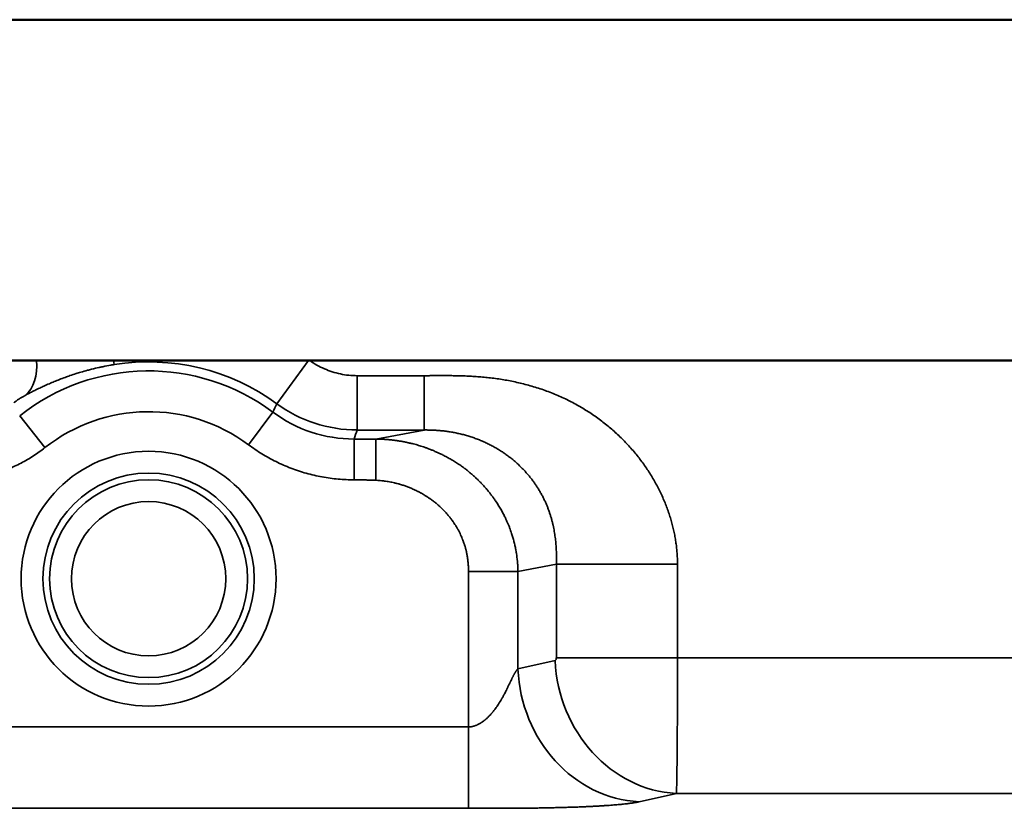
# Model space of a CAD drawing. Units: millimetres. Extents: x 2131 to 4442, y 1306 to 3847.
# Drawn here: x 3636 to 3672, y 1747 to 1776 of the extents above; entities that cross this region are included whole.
import ezdxf

# ---------------------------------------------------------------- set-up
doc = ezdxf.new("R2010")
doc.units = ezdxf.units.MM
doc.layers.add('Visible (ISO)', color=7, linetype='Continuous', lineweight=50)
doc.layers.add('Visible Narrow (ISO)', color=7, linetype='Continuous', lineweight=35)

msp = doc.modelspace()

# ---------------------------------------------------------------- linework, layer by layer
at = {"layer": 'Visible (ISO)'}
for p, q in [((4320.151, 1775.545), (3531.951, 1775.545)), ((3905.143, 1763.045), (3646.96, 1763.045))]:
    msp.add_line(p, q, dxfattribs=at)
for points, knots in [([(3636.945, 1763.045), (3636.718, 1763.045), (3636.442, 1763.045), (3635.829, 1763.045), (3635.502, 1763.045), (3635.162, 1763.045)], [0.0000011, 0.0000011, 0.0000011, 0.0000011, 0.1090481, 0.1090481, 0.2123441, 0.2123441, 0.2123441, 0.2123441]), ([(3639.764, 1763.045), (3639.255, 1763.045), (3638.655, 1763.045), (3637.567, 1763.045), (3637.211, 1763.045), (3636.945, 1763.045)], [0.0000056, 0.0000056, 0.0000056, 0.0000056, 0.1631231, 0.1631231, 0.2889402, 0.2889402, 0.2889402, 0.2889402]), ([(3646.911, 1763.045), (3646.53, 1763.045), (3646.116, 1763.045), (3645.283, 1763.045), (3644.863, 1763.045), (3644.049, 1763.045), (3643.534, 1763.045), (3642.789, 1763.045), (3642.442, 1763.045), (3641.744, 1763.045), (3641.393, 1763.045), (3641.051, 1763.045), (3640.709, 1763.045), (3640.358, 1763.045), (3639.927, 1763.045), (3639.845, 1763.045), (3639.764, 1763.045)], [-0.574788, -0.574788, -0.574788, -0.574788, -0.4609915, -0.4609915, -0.3424505, -0.3424505, -0.2051236, -0.2051236, -0.1025618, -0.1025618, 0, 0, 0, 0.1025618, 0.1025618, 0.1267288, 0.1267288, 0.1267288, 0.1267288]), ([(3646.96, 1763.045), (3646.952, 1763.045), (3646.944, 1763.045), (3646.936, 1763.045), (3646.928, 1763.045), (3646.92, 1763.045), (3646.911, 1763.045)], [0, 0, 0, 0, 0.5, 0.5, 0.5, 0.9999957, 0.9999957, 0.9999957, 0.9999957])]:
    msp.add_open_spline(points, degree=3, knots=knots, dxfattribs=at)
at = {"layer": 'Visible Narrow (ISO)'}
for p, q in [((3639.787, 1762.897), (3639.764, 1763.045)), ((3645.751, 1761.461), (3646.911, 1763.045)), ((3648.694, 1762.49), (3651.15, 1762.49)), ((3648.694, 1760.498), (3648.694, 1762.49)), ((3651.15, 1760.498), (3651.15, 1762.49)), ((3644.713, 1759.956), (3645.607, 1761.153)), ((3637.253, 1759.851), (3636.326, 1761.024)), ((3648.694, 1760.498), (3651.15, 1760.498)), ((3651.15, 1760.498), (3649.384, 1760.167)), ((3648.585, 1758.671), (3648.585, 1760.165)), ((3649.384, 1760.167), (3649.384, 1758.654)), ((3655.996, 1755.576), (3654.59, 1755.312)), ((3660.437, 1755.576), (3655.996, 1755.576)), ((3655.996, 1752.146), (3655.996, 1755.576)), ((3660.437, 1752.146), (3660.437, 1755.576)), ((3652.777, 1749.609), (3652.777, 1755.312)), ((3654.59, 1755.312), (3652.777, 1755.312)), ((3654.59, 1751.738), (3654.59, 1755.312)), ((3660.437, 1752.146), (3655.996, 1752.146)), ((3891.665, 1752.146), (3660.437, 1752.146)), ((3654.59, 1751.738), (3655.954, 1752.046)), ((3599.325, 1749.609), (3652.777, 1749.609)), ((3652.777, 1746.625), (3652.777, 1749.609)), ((3659.03, 1746.865), (3660.395, 1747.173)), ((3891.707, 1747.173), (3660.395, 1747.173)), ((3599.325, 1746.625), (3652.777, 1746.625))]:
    msp.add_line(p, q, dxfattribs=at)
for radius in [4.672, 3.873, 3.627, 2.828]:
    msp.add_circle((3641.051, 1755.045), radius, dxfattribs=at)
for radius, start, end in [(7.953, 53.7753, 99.1432), (7.62, 53.2831, 128.3193), (6.126, 53.2831, 128.3193)]:
    msp.add_arc((3641.051, 1755.045), radius, start, end, dxfattribs=at)
for centre, major_axis, ratio, start_param, end_param in [((3635.411, 1763.418), (0.977, -1.745), 0.685428, 0.119984, 1.003731), ((-648.692, 3823.826), (4294.216, -2062.845), 0.088879, 0.000451, 0.001253), ((3648.602, 1765.199), (-1.587, -4.78), 0.992957, 5.964298, 6.602406), ((3648.697, 1765.488), (4.745, -1.552), 0.99933, 4.39704, 5.027738), ((-5563.177, 1783.385), (9215.613, 0), 0.087156, 6.254272, 6.254687), ((3655.949, 1752.146), (0, 0.1), 0.46631, 3.246309, 4.712322), ((3660.395, 1752.046), (1.077, -4.78), 0.902224, 4.511766, 6.038373), ((3659.03, 1751.738), (1.077, -4.78), 0.902224, 4.511766, 6.038373)]:
    msp.add_ellipse(centre, major_axis=major_axis, ratio=ratio, start_param=start_param, end_param=end_param, dxfattribs=at)
for points in [[(3646.96, 1763.045), (3647.044, 1762.986), (3647.216, 1762.875), (3647.493, 1762.737), (3647.782, 1762.627), (3648.081, 1762.549), (3648.386, 1762.501), (3648.591, 1762.49), (3648.694, 1762.49)], [(3660.437, 1755.576), (3660.437, 1755.636), (3660.435, 1755.755), (3660.426, 1755.937), (3660.411, 1756.12), (3660.389, 1756.307), (3660.361, 1756.496), (3660.326, 1756.688), (3660.283, 1756.883), (3660.234, 1757.08), (3660.176, 1757.279), (3660.111, 1757.479), (3660.039, 1757.679), (3659.96, 1757.879), (3659.872, 1758.079), (3659.778, 1758.278), (3659.676, 1758.475), (3659.567, 1758.671), (3659.451, 1758.865), (3659.328, 1759.056), (3659.198, 1759.244), (3659.062, 1759.429), (3658.919, 1759.61), (3658.77, 1759.787), (3658.614, 1759.96), (3658.453, 1760.129), (3658.286, 1760.293), (3658.114, 1760.452), (3657.936, 1760.606), (3657.752, 1760.755), (3657.563, 1760.898), (3657.37, 1761.036), (3657.171, 1761.169), (3656.967, 1761.295), (3656.758, 1761.416), (3656.545, 1761.531), (3656.327, 1761.639), (3656.104, 1761.742), (3655.875, 1761.838), (3655.642, 1761.928), (3655.404, 1762.012), (3655.163, 1762.088), (3654.919, 1762.158), (3654.675, 1762.219), (3654.43, 1762.274), (3654.187, 1762.321), (3653.944, 1762.361), (3653.704, 1762.395), (3653.465, 1762.423), (3653.229, 1762.445), (3652.997, 1762.462), (3652.768, 1762.475), (3652.544, 1762.484), (3652.325, 1762.489), (3652.112, 1762.492), (3651.905, 1762.493), (3651.706, 1762.492), (3651.513, 1762.492), (3651.328, 1762.491), (3651.209, 1762.49), (3651.15, 1762.49)], [(3633.856, 1758.671), (3634.03, 1758.671), (3634.376, 1758.687), (3634.896, 1758.762), (3635.406, 1758.886), (3635.903, 1759.059), (3636.381, 1759.278), (3636.835, 1759.542), (3637.117, 1759.744), (3637.253, 1759.851)], [(3644.713, 1759.956), (3644.871, 1759.838), (3645.196, 1759.617), (3645.717, 1759.33), (3646.262, 1759.092), (3646.827, 1758.904), (3647.407, 1758.77), (3647.995, 1758.689), (3648.388, 1758.671), (3648.585, 1758.671)], [(3652.777, 1746.625), (3652.806, 1746.625), (3652.865, 1746.625), (3652.957, 1746.625), (3653.052, 1746.625), (3653.151, 1746.625), (3653.254, 1746.625), (3653.362, 1746.625), (3653.475, 1746.625), (3653.594, 1746.625), (3653.72, 1746.625), (3653.852, 1746.625), (3653.992, 1746.625), (3654.14, 1746.626), (3654.298, 1746.627), (3654.465, 1746.627), (3654.643, 1746.629), (3654.833, 1746.63), (3655.036, 1746.632), (3655.254, 1746.635), (3655.489, 1746.639), (3655.732, 1746.644), (3655.973, 1746.649), (3656.203, 1746.655), (3656.423, 1746.661), (3656.631, 1746.668), (3656.829, 1746.675), (3657.017, 1746.683), (3657.193, 1746.691), (3657.36, 1746.699), (3657.516, 1746.708), (3657.663, 1746.716), (3657.801, 1746.725), (3657.93, 1746.734), (3658.05, 1746.743), (3658.163, 1746.752), (3658.269, 1746.761), (3658.368, 1746.771), (3658.46, 1746.78), (3658.547, 1746.79), (3658.628, 1746.799), (3658.703, 1746.809), (3658.772, 1746.819), (3658.834, 1746.828), (3658.892, 1746.838), (3658.943, 1746.847), (3658.989, 1746.856), (3659.017, 1746.862), (3659.03, 1746.865)]]:
    msp.add_open_spline(points, degree=3, dxfattribs=at)
for points, knots in [([(3636.524, 1761.766), (3636.55, 1761.779), (3636.577, 1761.794), (3636.605, 1761.808), (3636.655, 1761.834), (3636.708, 1761.862), (3636.765, 1761.891), (3636.801, 1761.909), (3636.838, 1761.928), (3636.876, 1761.947), (3636.935, 1761.976), (3636.997, 1762.006), (3637.063, 1762.038), (3637.112, 1762.061), (3637.162, 1762.084), (3637.214, 1762.108), (3637.279, 1762.137), (3637.345, 1762.167), (3637.413, 1762.196), (3637.473, 1762.223), (3637.535, 1762.248), (3637.596, 1762.274), (3637.66, 1762.3), (3637.723, 1762.325), (3637.787, 1762.35), (3637.855, 1762.377), (3637.923, 1762.402), (3637.992, 1762.427), (3638.051, 1762.449), (3638.11, 1762.47), (3638.17, 1762.491), (3638.245, 1762.516), (3638.321, 1762.542), (3638.397, 1762.566), (3638.452, 1762.583), (3638.507, 1762.6), (3638.562, 1762.616), (3638.645, 1762.641), (3638.729, 1762.665), (3638.813, 1762.688), (3638.863, 1762.701), (3638.913, 1762.714), (3638.963, 1762.727), (3639.053, 1762.75), (3639.145, 1762.771), (3639.237, 1762.792), (3639.281, 1762.802), (3639.326, 1762.811), (3639.371, 1762.82), (3639.47, 1762.841), (3639.569, 1762.86), (3639.669, 1762.877), (3639.709, 1762.884), (3639.748, 1762.891), (3639.787, 1762.897)], [0, 0, 0, 0, 0.039747, 0.039747, 0.039747, 0.1111111, 0.1111111, 0.1111111, 0.1549729, 0.1549729, 0.1549729, 0.2222222, 0.2222222, 0.2222222, 0.2716879, 0.2716879, 0.2716879, 0.3333333, 0.3333333, 0.3333333, 0.3882081, 0.3882081, 0.3882081, 0.4444444, 0.4444444, 0.4444444, 0.5040364, 0.5040364, 0.5040364, 0.5555556, 0.5555556, 0.5555556, 0.6202184, 0.6202184, 0.6202184, 0.6666667, 0.6666667, 0.6666667, 0.736443, 0.736443, 0.736443, 0.7777778, 0.7777778, 0.7777778, 0.8525915, 0.8525915, 0.8525915, 0.8888889, 0.8888889, 0.8888889, 0.9687343, 0.9687343, 0.9687343, 0.9999999, 0.9999999, 0.9999999, 0.9999999]), ([(3636.106, 1761.495), (3636.118, 1761.504), (3636.129, 1761.512), (3636.141, 1761.521), (3636.153, 1761.53), (3636.166, 1761.539), (3636.178, 1761.548), (3636.191, 1761.557), (3636.204, 1761.566), (3636.217, 1761.575), (3636.229, 1761.583), (3636.24, 1761.591), (3636.252, 1761.599), (3636.266, 1761.609), (3636.28, 1761.618), (3636.293, 1761.627), (3636.304, 1761.634), (3636.314, 1761.64), (3636.324, 1761.647), (3636.339, 1761.657), (3636.354, 1761.666), (3636.368, 1761.675), (3636.377, 1761.68), (3636.386, 1761.686), (3636.394, 1761.691), (3636.41, 1761.7), (3636.425, 1761.71), (3636.44, 1761.718), (3636.447, 1761.722), (3636.454, 1761.727), (3636.461, 1761.731), (3636.477, 1761.74), (3636.492, 1761.748), (3636.507, 1761.756), (3636.513, 1761.759), (3636.518, 1761.762), (3636.524, 1761.766)], [0.0000001, 0.0000001, 0.0000001, 0.0000001, 0.0800432, 0.0800432, 0.0800432, 0.1666667, 0.1666667, 0.1666667, 0.2549016, 0.2549016, 0.2549016, 0.3333333, 0.3333333, 0.3333333, 0.4292129, 0.4292129, 0.4292129, 0.5, 0.5, 0.5, 0.6037202, 0.6037202, 0.6037202, 0.6666667, 0.6666667, 0.6666667, 0.778132, 0.778132, 0.778132, 0.8333333, 0.8333333, 0.8333333, 0.9528208, 0.9528208, 0.9528208, 0.9999914, 0.9999914, 0.9999914, 0.9999914]), ([(3655.996, 1755.576), (3655.997, 1755.606), (3655.998, 1755.637), (3655.998, 1755.667), (3655.999, 1755.698), (3655.999, 1755.729), (3656, 1755.76), (3656, 1755.791), (3656, 1755.822), (3656, 1755.853), (3655.999, 1755.885), (3655.999, 1755.917), (3655.998, 1755.949), (3655.998, 1755.981), (3655.997, 1756.014), (3655.996, 1756.046), (3655.994, 1756.079), (3655.993, 1756.112), (3655.991, 1756.146), (3655.989, 1756.179), (3655.987, 1756.213), (3655.985, 1756.247), (3655.983, 1756.281), (3655.98, 1756.316), (3655.977, 1756.351), (3655.974, 1756.386), (3655.97, 1756.421), (3655.967, 1756.456), (3655.963, 1756.492), (3655.959, 1756.527), (3655.954, 1756.563), (3655.949, 1756.599), (3655.944, 1756.635), (3655.939, 1756.671), (3655.933, 1756.708), (3655.927, 1756.744), (3655.921, 1756.781), (3655.915, 1756.817), (3655.908, 1756.854), (3655.9, 1756.891), (3655.893, 1756.928), (3655.885, 1756.965), (3655.877, 1757.003), (3655.869, 1757.04), (3655.86, 1757.078), (3655.85, 1757.115), (3655.841, 1757.153), (3655.831, 1757.191), (3655.821, 1757.228), (3655.81, 1757.266), (3655.799, 1757.304), (3655.787, 1757.342), (3655.776, 1757.38), (3655.764, 1757.418), (3655.751, 1757.456), (3655.738, 1757.494), (3655.724, 1757.532), (3655.71, 1757.57), (3655.696, 1757.608), (3655.682, 1757.647), (3655.667, 1757.685), (3655.651, 1757.723), (3655.635, 1757.761), (3655.619, 1757.799), (3655.602, 1757.837), (3655.585, 1757.875), (3655.567, 1757.913), (3655.55, 1757.951), (3655.531, 1757.989), (3655.512, 1758.026), (3655.493, 1758.064), (3655.473, 1758.102), (3655.453, 1758.139), (3655.432, 1758.177), (3655.411, 1758.214), (3655.389, 1758.252), (3655.367, 1758.289), (3655.345, 1758.326), (3655.321, 1758.364), (3655.298, 1758.401), (3655.274, 1758.438), (3655.249, 1758.474), (3655.225, 1758.511), (3655.199, 1758.548), (3655.173, 1758.584), (3655.147, 1758.621), (3655.12, 1758.657), (3655.093, 1758.693), (3655.065, 1758.729), (3655.037, 1758.765), (3655.007, 1758.8), (3654.978, 1758.836), (3654.948, 1758.871), (3654.918, 1758.907), (3654.887, 1758.942), (3654.856, 1758.977), (3654.823, 1759.011), (3654.791, 1759.046), (3654.758, 1759.08), (3654.724, 1759.114), (3654.69, 1759.148), (3654.656, 1759.182), (3654.62, 1759.216), (3654.584, 1759.249), (3654.548, 1759.282), (3654.511, 1759.315), (3654.473, 1759.348), (3654.435, 1759.38), (3654.396, 1759.413), (3654.357, 1759.445), (3654.317, 1759.477), (3654.276, 1759.508), (3654.235, 1759.54), (3654.193, 1759.571), (3654.15, 1759.601), (3654.107, 1759.632), (3654.063, 1759.662), (3654.019, 1759.692), (3653.974, 1759.721), (3653.928, 1759.75), (3653.882, 1759.779), (3653.836, 1759.807), (3653.788, 1759.835), (3653.741, 1759.862), (3653.693, 1759.889), (3653.644, 1759.915), (3653.595, 1759.941), (3653.546, 1759.966), (3653.497, 1759.991), (3653.446, 1760.015), (3653.396, 1760.039), (3653.346, 1760.062), (3653.295, 1760.084), (3653.244, 1760.106), (3653.193, 1760.127), (3653.141, 1760.147), (3653.089, 1760.168), (3653.037, 1760.187), (3652.985, 1760.206), (3652.932, 1760.224), (3652.879, 1760.242), (3652.827, 1760.259), (3652.774, 1760.276), (3652.721, 1760.291), (3652.667, 1760.306), (3652.614, 1760.321), (3652.561, 1760.335), (3652.507, 1760.348), (3652.454, 1760.361), (3652.401, 1760.373), (3652.347, 1760.385), (3652.294, 1760.396), (3652.241, 1760.406), (3652.188, 1760.416), (3652.135, 1760.425), (3652.082, 1760.433), (3652.03, 1760.441), (3651.978, 1760.449), (3651.926, 1760.456), (3651.874, 1760.462), (3651.823, 1760.468), (3651.772, 1760.473), (3651.722, 1760.477), (3651.671, 1760.482), (3651.622, 1760.485), (3651.573, 1760.488), (3651.524, 1760.491), (3651.475, 1760.493), (3651.428, 1760.495), (3651.38, 1760.497), (3651.333, 1760.498), (3651.287, 1760.498), (3651.241, 1760.499), (3651.195, 1760.499), (3651.15, 1760.498)], [0, 0, 0, 0, 0.017241, 0.017241, 0.017241, 0.034483, 0.034483, 0.034483, 0.051724, 0.051724, 0.051724, 0.068966, 0.068966, 0.068966, 0.086207, 0.086207, 0.086207, 0.103448, 0.103448, 0.103448, 0.12069, 0.12069, 0.12069, 0.137931, 0.137931, 0.137931, 0.155172, 0.155172, 0.155172, 0.172414, 0.172414, 0.172414, 0.189655, 0.189655, 0.189655, 0.206897, 0.206897, 0.206897, 0.224138, 0.224138, 0.224138, 0.241379, 0.241379, 0.241379, 0.258621, 0.258621, 0.258621, 0.275862, 0.275862, 0.275862, 0.293103, 0.293103, 0.293103, 0.310345, 0.310345, 0.310345, 0.327586, 0.327586, 0.327586, 0.344828, 0.344828, 0.344828, 0.362069, 0.362069, 0.362069, 0.37931, 0.37931, 0.37931, 0.396552, 0.396552, 0.396552, 0.413793, 0.413793, 0.413793, 0.431034, 0.431034, 0.431034, 0.448276, 0.448276, 0.448276, 0.465517, 0.465517, 0.465517, 0.482759, 0.482759, 0.482759, 0.5, 0.5, 0.5, 0.517241, 0.517241, 0.517241, 0.534483, 0.534483, 0.534483, 0.551724, 0.551724, 0.551724, 0.568966, 0.568966, 0.568966, 0.586207, 0.586207, 0.586207, 0.603448, 0.603448, 0.603448, 0.62069, 0.62069, 0.62069, 0.637931, 0.637931, 0.637931, 0.655172, 0.655172, 0.655172, 0.672414, 0.672414, 0.672414, 0.689655, 0.689655, 0.689655, 0.706897, 0.706897, 0.706897, 0.724138, 0.724138, 0.724138, 0.741379, 0.741379, 0.741379, 0.758621, 0.758621, 0.758621, 0.775862, 0.775862, 0.775862, 0.793103, 0.793103, 0.793103, 0.810345, 0.810345, 0.810345, 0.827586, 0.827586, 0.827586, 0.844828, 0.844828, 0.844828, 0.862069, 0.862069, 0.862069, 0.87931, 0.87931, 0.87931, 0.896552, 0.896552, 0.896552, 0.913793, 0.913793, 0.913793, 0.931034, 0.931034, 0.931034, 0.948276, 0.948276, 0.948276, 0.965517, 0.965517, 0.965517, 0.982759, 0.982759, 0.982759, 1, 1, 1, 1]), ([(3649.384, 1760.167), (3649.375, 1760.167), (3649.366, 1760.167), (3649.357, 1760.167), (3649.316, 1760.166), (3649.276, 1760.166), (3649.236, 1760.166), (3649.188, 1760.166), (3649.141, 1760.166), (3649.095, 1760.166), (3649.048, 1760.166), (3649.003, 1760.166), (3648.959, 1760.166), (3648.915, 1760.165), (3648.871, 1760.165), (3648.829, 1760.165), (3648.787, 1760.165), (3648.745, 1760.165), (3648.704, 1760.165), (3648.664, 1760.165), (3648.624, 1760.165), (3648.585, 1760.165)], [0, 0, 0, 0, 0.0300884, 0.0300884, 0.0300884, 0.1666667, 0.1666667, 0.1666667, 0.3333333, 0.3333333, 0.3333333, 0.5, 0.5, 0.5, 0.6666667, 0.6666667, 0.6666667, 0.8333333, 0.8333333, 0.8333333, 1, 1, 1, 1]), ([(3654.59, 1755.312), (3654.589, 1755.354), (3654.588, 1755.396), (3654.586, 1755.438), (3654.584, 1755.481), (3654.582, 1755.523), (3654.579, 1755.566), (3654.579, 1755.572), (3654.578, 1755.577), (3654.578, 1755.583), (3654.575, 1755.62), (3654.572, 1755.657), (3654.569, 1755.695), (3654.568, 1755.703), (3654.567, 1755.712), (3654.566, 1755.721), (3654.562, 1755.755), (3654.558, 1755.79), (3654.554, 1755.825), (3654.553, 1755.837), (3654.551, 1755.848), (3654.55, 1755.86), (3654.545, 1755.892), (3654.541, 1755.925), (3654.535, 1755.958), (3654.533, 1755.972), (3654.531, 1755.987), (3654.529, 1756.001), (3654.524, 1756.031), (3654.518, 1756.062), (3654.513, 1756.093), (3654.509, 1756.11), (3654.506, 1756.127), (3654.503, 1756.144), (3654.497, 1756.173), (3654.491, 1756.202), (3654.485, 1756.231), (3654.481, 1756.251), (3654.476, 1756.271), (3654.472, 1756.291), (3654.465, 1756.318), (3654.459, 1756.345), (3654.452, 1756.372), (3654.446, 1756.395), (3654.441, 1756.417), (3654.435, 1756.44), (3654.428, 1756.465), (3654.421, 1756.491), (3654.414, 1756.516), (3654.407, 1756.541), (3654.399, 1756.567), (3654.392, 1756.592), (3654.384, 1756.616), (3654.377, 1756.64), (3654.369, 1756.664), (3654.36, 1756.692), (3654.351, 1756.72), (3654.342, 1756.748), (3654.334, 1756.77), (3654.327, 1756.792), (3654.319, 1756.814), (3654.308, 1756.845), (3654.296, 1756.876), (3654.285, 1756.907), (3654.277, 1756.926), (3654.27, 1756.946), (3654.262, 1756.966), (3654.248, 1757), (3654.234, 1757.034), (3654.22, 1757.068), (3654.213, 1757.085), (3654.206, 1757.101), (3654.199, 1757.118), (3654.182, 1757.156), (3654.165, 1757.194), (3654.147, 1757.232), (3654.142, 1757.244), (3654.136, 1757.257), (3654.13, 1757.269), (3654.11, 1757.311), (3654.089, 1757.353), (3654.067, 1757.395), (3654.063, 1757.403), (3654.059, 1757.41), (3654.055, 1757.418), (3654.031, 1757.465), (3654.006, 1757.511), (3653.981, 1757.556), (3653.952, 1757.608), (3653.922, 1757.659), (3653.891, 1757.709), (3653.862, 1757.757), (3653.832, 1757.804), (3653.801, 1757.851), (3653.797, 1757.857), (3653.792, 1757.864), (3653.788, 1757.87), (3653.761, 1757.91), (3653.734, 1757.95), (3653.706, 1757.99), (3653.698, 1758), (3653.69, 1758.011), (3653.683, 1758.021), (3653.657, 1758.056), (3653.632, 1758.091), (3653.605, 1758.126), (3653.594, 1758.14), (3653.583, 1758.155), (3653.572, 1758.169), (3653.548, 1758.199), (3653.524, 1758.229), (3653.5, 1758.259), (3653.485, 1758.277), (3653.47, 1758.295), (3653.455, 1758.313), (3653.433, 1758.338), (3653.412, 1758.363), (3653.39, 1758.388), (3653.371, 1758.41), (3653.352, 1758.431), (3653.333, 1758.452), (3653.313, 1758.473), (3653.294, 1758.494), (3653.275, 1758.515), (3653.252, 1758.539), (3653.228, 1758.563), (3653.205, 1758.587), (3653.188, 1758.604), (3653.172, 1758.621), (3653.155, 1758.638), (3653.127, 1758.665), (3653.1, 1758.692), (3653.072, 1758.718), (3653.058, 1758.731), (3653.044, 1758.744), (3653.03, 1758.757), (3652.998, 1758.786), (3652.966, 1758.815), (3652.934, 1758.844), (3652.923, 1758.854), (3652.912, 1758.863), (3652.901, 1758.873), (3652.865, 1758.904), (3652.828, 1758.935), (3652.791, 1758.965), (3652.783, 1758.971), (3652.775, 1758.978), (3652.767, 1758.984), (3652.726, 1759.017), (3652.685, 1759.049), (3652.643, 1759.081), (3652.638, 1759.085), (3652.633, 1759.088), (3652.629, 1759.092), (3652.583, 1759.126), (3652.537, 1759.159), (3652.49, 1759.192), (3652.441, 1759.227), (3652.391, 1759.26), (3652.34, 1759.293), (3652.29, 1759.326), (3652.24, 1759.357), (3652.189, 1759.388), (3652.183, 1759.391), (3652.178, 1759.395), (3652.172, 1759.398), (3652.127, 1759.425), (3652.081, 1759.451), (3652.034, 1759.477), (3652.025, 1759.482), (3652.016, 1759.487), (3652.007, 1759.493), (3651.964, 1759.516), (3651.92, 1759.539), (3651.876, 1759.562), (3651.863, 1759.568), (3651.85, 1759.575), (3651.838, 1759.581), (3651.797, 1759.602), (3651.755, 1759.622), (3651.714, 1759.642), (3651.697, 1759.649), (3651.681, 1759.657), (3651.665, 1759.664), (3651.626, 1759.682), (3651.587, 1759.699), (3651.548, 1759.716), (3651.528, 1759.725), (3651.508, 1759.733), (3651.488, 1759.742), (3651.452, 1759.757), (3651.416, 1759.771), (3651.379, 1759.786), (3651.356, 1759.795), (3651.332, 1759.804), (3651.309, 1759.813), (3651.275, 1759.825), (3651.241, 1759.837), (3651.207, 1759.849), (3651.18, 1759.859), (3651.153, 1759.868), (3651.126, 1759.877), (3651.095, 1759.888), (3651.064, 1759.898), (3651.032, 1759.908), (3651.002, 1759.917), (3650.972, 1759.927), (3650.941, 1759.936), (3650.912, 1759.944), (3650.884, 1759.953), (3650.855, 1759.961), (3650.821, 1759.97), (3650.787, 1759.979), (3650.753, 1759.988), (3650.727, 1759.995), (3650.701, 1760.001), (3650.675, 1760.008), (3650.638, 1760.017), (3650.601, 1760.025), (3650.563, 1760.033), (3650.54, 1760.039), (3650.516, 1760.044), (3650.493, 1760.049), (3650.453, 1760.057), (3650.412, 1760.065), (3650.372, 1760.072), (3650.351, 1760.076), (3650.33, 1760.08), (3650.309, 1760.084), (3650.265, 1760.091), (3650.222, 1760.098), (3650.179, 1760.105), (3650.16, 1760.107), (3650.142, 1760.11), (3650.123, 1760.113), (3650.077, 1760.119), (3650.031, 1760.125), (3649.984, 1760.13), (3649.969, 1760.132), (3649.953, 1760.134), (3649.937, 1760.135), (3649.888, 1760.141), (3649.838, 1760.145), (3649.789, 1760.149), (3649.777, 1760.15), (3649.764, 1760.151), (3649.751, 1760.152), (3649.699, 1760.156), (3649.646, 1760.159), (3649.594, 1760.161), (3649.585, 1760.162), (3649.576, 1760.162), (3649.566, 1760.162), (3649.51, 1760.165), (3649.454, 1760.166), (3649.399, 1760.167), (3649.394, 1760.167), (3649.389, 1760.167), (3649.384, 1760.167)], [0, 0, 0, 0, 0.021277, 0.021277, 0.021277, 0.042553, 0.042553, 0.042553, 0.045483, 0.045483, 0.045483, 0.06383, 0.06383, 0.06383, 0.068118, 0.068118, 0.068118, 0.085106, 0.085106, 0.085106, 0.090683, 0.090683, 0.090683, 0.106383, 0.106383, 0.106383, 0.113178, 0.113178, 0.113178, 0.12766, 0.12766, 0.12766, 0.135606, 0.135606, 0.135606, 0.148936, 0.148936, 0.148936, 0.157963, 0.157963, 0.157963, 0.170213, 0.170213, 0.170213, 0.180241, 0.180241, 0.180241, 0.191489, 0.191489, 0.191489, 0.202458, 0.202458, 0.202458, 0.212766, 0.212766, 0.212766, 0.224685, 0.224685, 0.224685, 0.234043, 0.234043, 0.234043, 0.247049, 0.247049, 0.247049, 0.255319, 0.255319, 0.255319, 0.269674, 0.269674, 0.269674, 0.276596, 0.276596, 0.276596, 0.292583, 0.292583, 0.292583, 0.297872, 0.297872, 0.297872, 0.315806, 0.315806, 0.315806, 0.319149, 0.319149, 0.319149, 0.339224, 0.339224, 0.339224, 0.361702, 0.361702, 0.361702, 0.382979, 0.382979, 0.382979, 0.385918, 0.385918, 0.385918, 0.404255, 0.404255, 0.404255, 0.4092, 0.4092, 0.4092, 0.425532, 0.425532, 0.425532, 0.432442, 0.432442, 0.432442, 0.446809, 0.446809, 0.446809, 0.455637, 0.455637, 0.455637, 0.468085, 0.468085, 0.468085, 0.47878, 0.47878, 0.47878, 0.489362, 0.489362, 0.489362, 0.501864, 0.501864, 0.501864, 0.510638, 0.510638, 0.510638, 0.524889, 0.524889, 0.524889, 0.531915, 0.531915, 0.531915, 0.547858, 0.547858, 0.547858, 0.553191, 0.553191, 0.553191, 0.570779, 0.570779, 0.570779, 0.574468, 0.574468, 0.574468, 0.593654, 0.593654, 0.593654, 0.595745, 0.595745, 0.595745, 0.616478, 0.616478, 0.616478, 0.638298, 0.638298, 0.638298, 0.659574, 0.659574, 0.659574, 0.661949, 0.661949, 0.661949, 0.680851, 0.680851, 0.680851, 0.684602, 0.684602, 0.684602, 0.702128, 0.702128, 0.702128, 0.707208, 0.707208, 0.707208, 0.723404, 0.723404, 0.723404, 0.729766, 0.729766, 0.729766, 0.744681, 0.744681, 0.744681, 0.752275, 0.752275, 0.752275, 0.765957, 0.765957, 0.765957, 0.774736, 0.774736, 0.774736, 0.787234, 0.787234, 0.787234, 0.797147, 0.797147, 0.797147, 0.808511, 0.808511, 0.808511, 0.81951, 0.81951, 0.81951, 0.829787, 0.829787, 0.829787, 0.841829, 0.841829, 0.841829, 0.851064, 0.851064, 0.851064, 0.864111, 0.864111, 0.864111, 0.87234, 0.87234, 0.87234, 0.886351, 0.886351, 0.886351, 0.893617, 0.893617, 0.893617, 0.908552, 0.908552, 0.908552, 0.914894, 0.914894, 0.914894, 0.930767, 0.930767, 0.930767, 0.93617, 0.93617, 0.93617, 0.953071, 0.953071, 0.953071, 0.957447, 0.957447, 0.957447, 0.975542, 0.975542, 0.975542, 0.978723, 0.978723, 0.978723, 0.998231, 0.998231, 0.998231, 1, 1, 1, 1]), ([(3649.384, 1758.654), (3649.375, 1758.654), (3649.366, 1758.654), (3649.357, 1758.655), (3649.316, 1758.656), (3649.276, 1758.658), (3649.236, 1758.659), (3649.188, 1758.661), (3649.141, 1758.662), (3649.095, 1758.663), (3649.048, 1758.665), (3649.003, 1758.666), (3648.959, 1758.667), (3648.915, 1758.668), (3648.871, 1758.668), (3648.829, 1758.669), (3648.787, 1758.67), (3648.745, 1758.67), (3648.704, 1758.67), (3648.664, 1758.671), (3648.624, 1758.671), (3648.585, 1758.671)], [0, 0, 0, 0, 0.030088, 0.030088, 0.030088, 0.166667, 0.166667, 0.166667, 0.333333, 0.333333, 0.333333, 0.5, 0.5, 0.5, 0.666667, 0.666667, 0.666667, 0.833333, 0.833333, 0.833333, 1, 1, 1, 1]), ([(3652.777, 1755.312), (3652.777, 1755.337), (3652.777, 1755.363), (3652.776, 1755.388), (3652.776, 1755.413), (3652.775, 1755.439), (3652.774, 1755.465), (3652.773, 1755.468), (3652.773, 1755.472), (3652.773, 1755.475), (3652.772, 1755.497), (3652.771, 1755.52), (3652.769, 1755.542), (3652.769, 1755.547), (3652.769, 1755.553), (3652.768, 1755.558), (3652.767, 1755.579), (3652.765, 1755.6), (3652.763, 1755.621), (3652.762, 1755.628), (3652.762, 1755.635), (3652.761, 1755.642), (3652.759, 1755.661), (3652.757, 1755.681), (3652.755, 1755.701), (3652.754, 1755.71), (3652.753, 1755.719), (3652.752, 1755.727), (3652.749, 1755.746), (3652.747, 1755.764), (3652.744, 1755.783), (3652.743, 1755.793), (3652.741, 1755.804), (3652.74, 1755.814), (3652.737, 1755.832), (3652.734, 1755.849), (3652.731, 1755.867), (3652.729, 1755.879), (3652.727, 1755.891), (3652.725, 1755.903), (3652.722, 1755.92), (3652.719, 1755.936), (3652.716, 1755.953), (3652.713, 1755.967), (3652.71, 1755.981), (3652.707, 1755.995), (3652.704, 1756.01), (3652.7, 1756.026), (3652.697, 1756.042), (3652.693, 1756.057), (3652.69, 1756.073), (3652.686, 1756.088), (3652.682, 1756.103), (3652.679, 1756.118), (3652.675, 1756.133), (3652.67, 1756.15), (3652.666, 1756.167), (3652.661, 1756.185), (3652.657, 1756.198), (3652.653, 1756.212), (3652.649, 1756.226), (3652.643, 1756.245), (3652.638, 1756.265), (3652.631, 1756.284), (3652.628, 1756.296), (3652.624, 1756.309), (3652.62, 1756.321), (3652.613, 1756.342), (3652.605, 1756.364), (3652.598, 1756.386), (3652.594, 1756.396), (3652.59, 1756.406), (3652.587, 1756.417), (3652.578, 1756.441), (3652.569, 1756.465), (3652.559, 1756.489), (3652.556, 1756.497), (3652.553, 1756.505), (3652.55, 1756.513), (3652.539, 1756.54), (3652.528, 1756.567), (3652.516, 1756.593), (3652.514, 1756.598), (3652.512, 1756.603), (3652.509, 1756.608), (3652.496, 1756.638), (3652.483, 1756.668), (3652.468, 1756.698), (3652.452, 1756.731), (3652.436, 1756.764), (3652.418, 1756.797), (3652.402, 1756.828), (3652.385, 1756.859), (3652.367, 1756.89), (3652.365, 1756.895), (3652.363, 1756.899), (3652.36, 1756.903), (3652.345, 1756.93), (3652.329, 1756.956), (3652.313, 1756.983), (3652.308, 1756.99), (3652.304, 1756.997), (3652.3, 1757.004), (3652.285, 1757.027), (3652.27, 1757.051), (3652.254, 1757.074), (3652.248, 1757.084), (3652.241, 1757.094), (3652.235, 1757.103), (3652.221, 1757.124), (3652.207, 1757.144), (3652.192, 1757.164), (3652.184, 1757.177), (3652.175, 1757.189), (3652.166, 1757.201), (3652.153, 1757.219), (3652.14, 1757.236), (3652.127, 1757.253), (3652.115, 1757.268), (3652.104, 1757.283), (3652.092, 1757.297), (3652.081, 1757.312), (3652.069, 1757.326), (3652.057, 1757.341), (3652.043, 1757.358), (3652.029, 1757.375), (3652.015, 1757.392), (3652.005, 1757.403), (3651.995, 1757.415), (3651.984, 1757.427), (3651.967, 1757.446), (3651.95, 1757.465), (3651.933, 1757.484), (3651.925, 1757.493), (3651.916, 1757.502), (3651.907, 1757.511), (3651.888, 1757.532), (3651.868, 1757.553), (3651.847, 1757.574), (3651.84, 1757.581), (3651.834, 1757.587), (3651.827, 1757.594), (3651.804, 1757.617), (3651.781, 1757.639), (3651.757, 1757.661), (3651.752, 1757.666), (3651.747, 1757.671), (3651.742, 1757.675), (3651.716, 1757.699), (3651.69, 1757.723), (3651.663, 1757.747), (3651.66, 1757.749), (3651.657, 1757.752), (3651.654, 1757.754), (3651.625, 1757.779), (3651.595, 1757.804), (3651.565, 1757.829), (3651.533, 1757.855), (3651.5, 1757.88), (3651.467, 1757.905), (3651.434, 1757.93), (3651.401, 1757.954), (3651.368, 1757.978), (3651.364, 1757.98), (3651.36, 1757.983), (3651.356, 1757.985), (3651.326, 1758.006), (3651.296, 1758.027), (3651.265, 1758.047), (3651.259, 1758.051), (3651.253, 1758.055), (3651.247, 1758.059), (3651.218, 1758.077), (3651.188, 1758.096), (3651.159, 1758.114), (3651.15, 1758.119), (3651.142, 1758.124), (3651.133, 1758.129), (3651.105, 1758.145), (3651.077, 1758.162), (3651.049, 1758.177), (3651.038, 1758.183), (3651.027, 1758.19), (3651.016, 1758.196), (3650.989, 1758.21), (3650.963, 1758.224), (3650.936, 1758.238), (3650.922, 1758.245), (3650.909, 1758.252), (3650.895, 1758.259), (3650.87, 1758.271), (3650.845, 1758.283), (3650.82, 1758.295), (3650.804, 1758.303), (3650.787, 1758.31), (3650.771, 1758.318), (3650.748, 1758.328), (3650.724, 1758.339), (3650.7, 1758.349), (3650.682, 1758.357), (3650.663, 1758.365), (3650.644, 1758.373), (3650.622, 1758.382), (3650.6, 1758.39), (3650.578, 1758.399), (3650.556, 1758.407), (3650.535, 1758.416), (3650.513, 1758.423), (3650.493, 1758.431), (3650.473, 1758.438), (3650.453, 1758.445), (3650.429, 1758.454), (3650.405, 1758.462), (3650.38, 1758.47), (3650.362, 1758.476), (3650.343, 1758.482), (3650.325, 1758.488), (3650.298, 1758.496), (3650.272, 1758.504), (3650.245, 1758.511), (3650.228, 1758.516), (3650.211, 1758.521), (3650.194, 1758.526), (3650.165, 1758.533), (3650.136, 1758.541), (3650.107, 1758.548), (3650.092, 1758.552), (3650.077, 1758.555), (3650.061, 1758.559), (3650.03, 1758.566), (3649.999, 1758.573), (3649.967, 1758.58), (3649.954, 1758.583), (3649.94, 1758.585), (3649.927, 1758.588), (3649.893, 1758.595), (3649.859, 1758.601), (3649.826, 1758.606), (3649.814, 1758.608), (3649.803, 1758.61), (3649.791, 1758.612), (3649.755, 1758.618), (3649.719, 1758.623), (3649.683, 1758.628), (3649.673, 1758.629), (3649.664, 1758.63), (3649.655, 1758.631), (3649.616, 1758.636), (3649.578, 1758.64), (3649.539, 1758.643), (3649.532, 1758.644), (3649.526, 1758.644), (3649.519, 1758.645), (3649.477, 1758.648), (3649.436, 1758.651), (3649.395, 1758.653), (3649.391, 1758.653), (3649.388, 1758.654), (3649.384, 1758.654)], [0, 0, 0, 0, 0.021277, 0.021277, 0.021277, 0.042553, 0.042553, 0.042553, 0.045483, 0.045483, 0.045483, 0.06383, 0.06383, 0.06383, 0.068118, 0.068118, 0.068118, 0.085106, 0.085106, 0.085106, 0.090683, 0.090683, 0.090683, 0.106383, 0.106383, 0.106383, 0.113178, 0.113178, 0.113178, 0.12766, 0.12766, 0.12766, 0.135606, 0.135606, 0.135606, 0.148936, 0.148936, 0.148936, 0.157963, 0.157963, 0.157963, 0.170213, 0.170213, 0.170213, 0.180241, 0.180241, 0.180241, 0.191489, 0.191489, 0.191489, 0.202458, 0.202458, 0.202458, 0.212766, 0.212766, 0.212766, 0.224685, 0.224685, 0.224685, 0.234043, 0.234043, 0.234043, 0.247049, 0.247049, 0.247049, 0.255319, 0.255319, 0.255319, 0.269674, 0.269674, 0.269674, 0.276596, 0.276596, 0.276596, 0.292584, 0.292584, 0.292584, 0.297872, 0.297872, 0.297872, 0.315806, 0.315806, 0.315806, 0.319149, 0.319149, 0.319149, 0.339224, 0.339224, 0.339224, 0.361702, 0.361702, 0.361702, 0.382979, 0.382979, 0.382979, 0.385918, 0.385918, 0.385918, 0.404255, 0.404255, 0.404255, 0.4092, 0.4092, 0.4092, 0.425532, 0.425532, 0.425532, 0.432442, 0.432442, 0.432442, 0.446809, 0.446809, 0.446809, 0.455637, 0.455637, 0.455637, 0.468085, 0.468085, 0.468085, 0.47878, 0.47878, 0.47878, 0.489362, 0.489362, 0.489362, 0.501864, 0.501864, 0.501864, 0.510638, 0.510638, 0.510638, 0.524889, 0.524889, 0.524889, 0.531915, 0.531915, 0.531915, 0.547858, 0.547858, 0.547858, 0.553191, 0.553191, 0.553191, 0.570779, 0.570779, 0.570779, 0.574468, 0.574468, 0.574468, 0.593654, 0.593654, 0.593654, 0.595745, 0.595745, 0.595745, 0.616478, 0.616478, 0.616478, 0.638298, 0.638298, 0.638298, 0.659574, 0.659574, 0.659574, 0.661949, 0.661949, 0.661949, 0.680851, 0.680851, 0.680851, 0.684601, 0.684601, 0.684601, 0.702128, 0.702128, 0.702128, 0.707208, 0.707208, 0.707208, 0.723404, 0.723404, 0.723404, 0.729765, 0.729765, 0.729765, 0.744681, 0.744681, 0.744681, 0.752274, 0.752274, 0.752274, 0.765957, 0.765957, 0.765957, 0.774735, 0.774735, 0.774735, 0.787234, 0.787234, 0.787234, 0.797146, 0.797146, 0.797146, 0.808511, 0.808511, 0.808511, 0.81951, 0.81951, 0.81951, 0.829787, 0.829787, 0.829787, 0.841829, 0.841829, 0.841829, 0.851064, 0.851064, 0.851064, 0.864111, 0.864111, 0.864111, 0.87234, 0.87234, 0.87234, 0.886351, 0.886351, 0.886351, 0.893617, 0.893617, 0.893617, 0.908552, 0.908552, 0.908552, 0.914894, 0.914894, 0.914894, 0.930767, 0.930767, 0.930767, 0.93617, 0.93617, 0.93617, 0.953071, 0.953071, 0.953071, 0.957447, 0.957447, 0.957447, 0.975541, 0.975541, 0.975541, 0.978723, 0.978723, 0.978723, 0.998232, 0.998232, 0.998232, 1, 1, 1, 1]), ([(3660.395, 1747.173), (3660.397, 1747.193), (3660.4, 1747.253), (3660.405, 1747.406), (3660.41, 1747.619), (3660.415, 1747.889), (3660.419, 1748.214), (3660.423, 1748.588), (3660.427, 1749.008), (3660.43, 1749.468), (3660.432, 1749.961), (3660.434, 1750.482), (3660.436, 1751.025), (3660.437, 1751.582), (3660.437, 1751.958), (3660.437, 1752.146)], [0, 0, 0, 0, 0.0769231, 0.1538462, 0.2307692, 0.3076923, 0.3846154, 0.4615385, 0.5384615, 0.6153846, 0.6923077, 0.7692308, 0.8461538, 0.9230769, 1, 1, 1, 1]), ([(3652.777, 1749.609), (3652.786, 1749.609), (3652.795, 1749.609), (3652.805, 1749.61), (3652.814, 1749.61), (3652.823, 1749.611), (3652.833, 1749.612), (3652.838, 1749.612), (3652.844, 1749.613), (3652.849, 1749.613), (3652.853, 1749.614), (3652.857, 1749.614), (3652.861, 1749.615), (3652.87, 1749.616), (3652.878, 1749.617), (3652.887, 1749.619), (3652.897, 1749.62), (3652.908, 1749.622), (3652.919, 1749.625), (3652.929, 1749.627), (3652.939, 1749.629), (3652.949, 1749.632), (3652.955, 1749.634), (3652.961, 1749.635), (3652.967, 1749.637), (3652.971, 1749.638), (3652.975, 1749.639), (3652.98, 1749.641), (3652.989, 1749.644), (3652.999, 1749.647), (3653.009, 1749.65), (3653.021, 1749.654), (3653.032, 1749.658), (3653.044, 1749.663), (3653.047, 1749.664), (3653.05, 1749.665), (3653.053, 1749.667), (3653.061, 1749.67), (3653.069, 1749.673), (3653.077, 1749.677), (3653.085, 1749.68), (3653.092, 1749.683), (3653.099, 1749.687), (3653.104, 1749.689), (3653.108, 1749.691), (3653.112, 1749.693), (3653.124, 1749.698), (3653.135, 1749.704), (3653.147, 1749.71), (3653.16, 1749.717), (3653.173, 1749.724), (3653.186, 1749.731), (3653.189, 1749.733), (3653.193, 1749.736), (3653.197, 1749.738), (3653.206, 1749.743), (3653.215, 1749.749), (3653.225, 1749.755), (3653.232, 1749.76), (3653.24, 1749.765), (3653.248, 1749.77), (3653.254, 1749.773), (3653.259, 1749.777), (3653.265, 1749.781), (3653.277, 1749.789), (3653.29, 1749.798), (3653.302, 1749.807), (3653.318, 1749.818), (3653.334, 1749.83), (3653.35, 1749.843), (3653.365, 1749.855), (3653.38, 1749.867), (3653.396, 1749.88), (3653.402, 1749.886), (3653.409, 1749.892), (3653.416, 1749.897), (3653.425, 1749.905), (3653.434, 1749.913), (3653.443, 1749.921), (3653.454, 1749.931), (3653.465, 1749.942), (3653.476, 1749.952), (3653.481, 1749.957), (3653.487, 1749.962), (3653.492, 1749.967), (3653.507, 1749.982), (3653.523, 1749.998), (3653.539, 1750.014), (3653.558, 1750.034), (3653.577, 1750.054), (3653.596, 1750.075), (3653.598, 1750.078), (3653.601, 1750.081), (3653.604, 1750.084), (3653.619, 1750.102), (3653.635, 1750.12), (3653.651, 1750.139), (3653.658, 1750.147), (3653.664, 1750.155), (3653.671, 1750.163), (3653.684, 1750.179), (3653.696, 1750.194), (3653.709, 1750.21), (3653.719, 1750.224), (3653.73, 1750.238), (3653.741, 1750.252), (3653.75, 1750.264), (3653.759, 1750.276), (3653.768, 1750.288), (3653.782, 1750.307), (3653.796, 1750.327), (3653.809, 1750.347), (3653.815, 1750.354), (3653.82, 1750.362), (3653.825, 1750.369), (3653.842, 1750.394), (3653.859, 1750.42), (3653.875, 1750.445), (3653.894, 1750.474), (3653.912, 1750.502), (3653.93, 1750.531), (3653.932, 1750.535), (3653.934, 1750.538), (3653.936, 1750.542), (3653.95, 1750.564), (3653.963, 1750.587), (3653.976, 1750.609), (3653.982, 1750.618), (3653.987, 1750.627), (3653.992, 1750.636), (3654.002, 1750.652), (3654.011, 1750.668), (3654.02, 1750.684), (3654.028, 1750.699), (3654.036, 1750.713), (3654.044, 1750.728), (3654.049, 1750.738), (3654.055, 1750.748), (3654.06, 1750.757), (3654.071, 1750.777), (3654.081, 1750.797), (3654.091, 1750.816), (3654.093, 1750.82), (3654.095, 1750.824), (3654.097, 1750.827), (3654.109, 1750.85), (3654.121, 1750.872), (3654.132, 1750.894), (3654.143, 1750.916), (3654.154, 1750.937), (3654.164, 1750.958), (3654.168, 1750.966), (3654.172, 1750.973), (3654.176, 1750.98), (3654.182, 1750.993), (3654.188, 1751.006), (3654.195, 1751.019), (3654.201, 1751.032), (3654.207, 1751.044), (3654.213, 1751.056), (3654.216, 1751.063), (3654.219, 1751.07), (3654.223, 1751.076), (3654.231, 1751.094), (3654.239, 1751.111), (3654.247, 1751.128), (3654.256, 1751.146), (3654.265, 1751.164), (3654.273, 1751.182), (3654.275, 1751.186), (3654.277, 1751.19), (3654.279, 1751.194), (3654.285, 1751.207), (3654.291, 1751.219), (3654.296, 1751.231), (3654.301, 1751.239), (3654.305, 1751.248), (3654.309, 1751.257), (3654.312, 1751.263), (3654.315, 1751.27), (3654.318, 1751.276), (3654.324, 1751.289), (3654.331, 1751.302), (3654.337, 1751.315), (3654.344, 1751.33), (3654.351, 1751.345), (3654.358, 1751.36), (3654.36, 1751.362), (3654.361, 1751.365), (3654.362, 1751.368), (3654.367, 1751.378), (3654.372, 1751.388), (3654.377, 1751.397), (3654.38, 1751.404), (3654.383, 1751.411), (3654.387, 1751.418), (3654.389, 1751.423), (3654.392, 1751.428), (3654.394, 1751.433), (3654.399, 1751.443), (3654.404, 1751.454), (3654.409, 1751.463), (3654.415, 1751.475), (3654.421, 1751.486), (3654.427, 1751.497), (3654.428, 1751.5), (3654.429, 1751.502), (3654.431, 1751.505), (3654.434, 1751.512), (3654.438, 1751.519), (3654.441, 1751.526), (3654.445, 1751.532), (3654.448, 1751.537), (3654.451, 1751.543), (3654.452, 1751.546), (3654.454, 1751.549), (3654.456, 1751.552), (3654.46, 1751.56), (3654.464, 1751.568), (3654.469, 1751.575), (3654.473, 1751.583), (3654.477, 1751.59), (3654.481, 1751.597), (3654.483, 1751.601), (3654.486, 1751.605), (3654.488, 1751.609), (3654.49, 1751.611), (3654.491, 1751.614), (3654.493, 1751.616), (3654.496, 1751.622), (3654.5, 1751.628), (3654.504, 1751.634), (3654.507, 1751.639), (3654.511, 1751.645), (3654.514, 1751.65), (3654.517, 1751.654), (3654.519, 1751.658), (3654.522, 1751.661), (3654.526, 1751.667), (3654.53, 1751.673), (3654.534, 1751.678), (3654.537, 1751.682), (3654.54, 1751.687), (3654.543, 1751.691), (3654.546, 1751.694), (3654.549, 1751.698), (3654.552, 1751.701), (3654.555, 1751.705), (3654.559, 1751.709), (3654.562, 1751.713), (3654.565, 1751.716), (3654.568, 1751.719), (3654.571, 1751.722), (3654.573, 1751.724), (3654.576, 1751.726), (3654.578, 1751.728), (3654.582, 1751.732), (3654.586, 1751.736), (3654.59, 1751.738)], [0, 0, 0, 0, 0.017117, 0.017117, 0.017117, 0.033893, 0.033893, 0.033893, 0.043478, 0.043478, 0.043478, 0.050419, 0.050419, 0.050419, 0.065217, 0.065217, 0.065217, 0.083008, 0.083008, 0.083008, 0.099179, 0.099179, 0.099179, 0.108696, 0.108696, 0.108696, 0.115305, 0.115305, 0.115305, 0.130435, 0.130435, 0.130435, 0.147544, 0.147544, 0.147544, 0.152174, 0.152174, 0.152174, 0.163714, 0.163714, 0.163714, 0.173913, 0.173913, 0.173913, 0.179944, 0.179944, 0.179944, 0.195652, 0.195652, 0.195652, 0.212663, 0.212663, 0.212663, 0.217391, 0.217391, 0.217391, 0.229216, 0.229216, 0.229216, 0.23913, 0.23913, 0.23913, 0.245923, 0.245923, 0.245923, 0.26087, 0.26087, 0.26087, 0.279724, 0.279724, 0.279724, 0.296836, 0.296836, 0.296836, 0.304348, 0.304348, 0.304348, 0.31411, 0.31411, 0.31411, 0.326087, 0.326087, 0.326087, 0.331555, 0.331555, 0.331555, 0.347826, 0.347826, 0.347826, 0.36697, 0.36697, 0.36697, 0.369565, 0.369565, 0.369565, 0.384911, 0.384911, 0.384911, 0.391304, 0.391304, 0.391304, 0.403123, 0.403123, 0.403123, 0.413043, 0.413043, 0.413043, 0.421486, 0.421486, 0.421486, 0.434783, 0.434783, 0.434783, 0.439802, 0.439802, 0.439802, 0.456522, 0.456522, 0.456522, 0.475843, 0.475843, 0.475843, 0.478261, 0.478261, 0.478261, 0.49363, 0.49363, 0.49363, 0.5, 0.5, 0.5, 0.511322, 0.511322, 0.511322, 0.521739, 0.521739, 0.521739, 0.528915, 0.528915, 0.528915, 0.543478, 0.543478, 0.543478, 0.546355, 0.546355, 0.546355, 0.563641, 0.563641, 0.563641, 0.58079, 0.58079, 0.58079, 0.586957, 0.586957, 0.586957, 0.597806, 0.597806, 0.597806, 0.608696, 0.608696, 0.608696, 0.614692, 0.614692, 0.614692, 0.630435, 0.630435, 0.630435, 0.648086, 0.648086, 0.648086, 0.652174, 0.652174, 0.652174, 0.664621, 0.664621, 0.664621, 0.673913, 0.673913, 0.673913, 0.681068, 0.681068, 0.681068, 0.695652, 0.695652, 0.695652, 0.713737, 0.713737, 0.713737, 0.717391, 0.717391, 0.717391, 0.730011, 0.730011, 0.730011, 0.73913, 0.73913, 0.73913, 0.746265, 0.746265, 0.746265, 0.76087, 0.76087, 0.76087, 0.778389, 0.778389, 0.778389, 0.782609, 0.782609, 0.782609, 0.794097, 0.794097, 0.794097, 0.804348, 0.804348, 0.804348, 0.809451, 0.809451, 0.809451, 0.824371, 0.824371, 0.824371, 0.838875, 0.838875, 0.838875, 0.847826, 0.847826, 0.847826, 0.853036, 0.853036, 0.853036, 0.866933, 0.866933, 0.866933, 0.880646, 0.880646, 0.880646, 0.891304, 0.891304, 0.891304, 0.908064, 0.908064, 0.908064, 0.92207, 0.92207, 0.92207, 0.934783, 0.934783, 0.934783, 0.951285, 0.951285, 0.951285, 0.966744, 0.966744, 0.966744, 0.978261, 0.978261, 0.978261, 1, 1, 1, 1])]:
    msp.add_open_spline(points, degree=3, knots=knots, dxfattribs=at)

doc.saveas('drawing.dxf')
